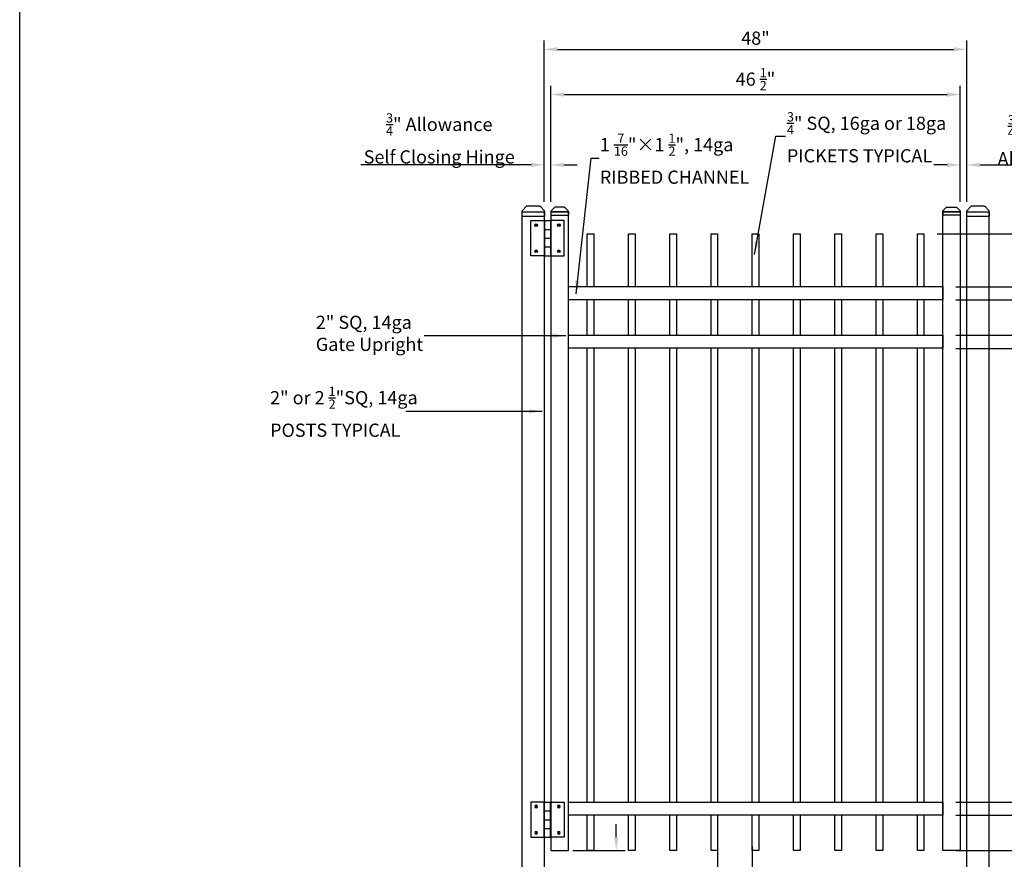
# Model space of a CAD drawing. Extents: x -1596 to -1425, y 2618 to 2873.
# Drawn here: x -1596 to -1484, y 2729 to 2824 of the extents above; entities that cross this region are included whole.
import ezdxf

# ---------------------------------------------------------------- set-up
doc = ezdxf.new("R2010")
doc.units = 0
doc.header["$LTSCALE"] = 10
doc.header["$MEASUREMENT"] = 0
doc.header["$PDMODE"] = 3
doc.layers.get('0').update_dxf_attribs({"linetype": 'CONTINUOUS'})
doc.layers.get('Defpoints').update_dxf_attribs({"linetype": 'CONTINUOUS'})
doc.layers.add('2812-LOGO$0$CADdetails-7-VERYFINE', color=7, linetype='CONTINUOUS')
doc.styles.get("Standard").update_dxf_attribs({"font": 'calibri.ttf'})
doc.dimstyles.new('CADdetails-DIM', dxfattribs={"dimtxt": 1.5, "dimasz": 1.5, "dimexe": 1, "dimexo": 1.5, "dimgap": 0.5, "dimtad": 1, "dimdec": 8, "dimzin": 0, "dimdsep": 46, "dimlunit": 4, "dimtxsty": 'Standard', "dimcen": 1, "dimclrd": 256, "dimclre": 256, "dimclrt": 256, "dimadec": 0, "dimazin": 0, "dimtfac": 1, "dimtdec": 8, "dimtofl": 0, "dimtmove": 0, "dimatfit": 3, "dimfxl": 0, "dimfrac": 2, "dimtolj": 1, "dimtzin": 0, "dimarcsym": 0})

# ---------------------------------------------------------------- blocks, each defined once
blk = doc.blocks.new('立柱装饰盖')
for p, q in [((-23, 15.7), (-12.5, 25.5)), ((-23.2, 14.5), (-23.2, -14.5)), ((-22.9, -15.7), (-12.5, -25.5))]:
    blk.add_line(p, q)
at = {"linetype": 'Continuous'}
for p, q in [((-10, -26), (-10, 26)), ((-10, 26), (0, 26)), ((0, -26), (0, 26)), ((-10, -26), (0, -26))]:
    blk.add_line(p, q, dxfattribs=at)
at = {"color": 0, "lineweight": 30}
for points in [[(-23.2, 15), (-23, 15.7)], [(-23.2, -15), (-22.9, -15.7)]]:
    blk.add_lwpolyline(points, dxfattribs=at)
at = {"linetype": 'Continuous'}
for centre, start, end in [((-10, 19.5), 90, 112.6174), ((-10, -19.5), 247.439, 270.0564)]:
    blk.add_arc(centre, 6.5, start, end, dxfattribs=at)
for points in [[(-23.2, 14.5), (-23.2, 14.6), (-23.2, 15)], [(-23.2, -15), (-23.2, -14.6), (-23.2, -14.5)]]:
    blk.add_spline(points, degree=3, dxfattribs=at)
blk = doc.blocks.new('hinge')
at = {"color": 0, "lineweight": 30}
for p, q in [((-1624.25, 1551.52), (-1624.25, 1555.52)), ((-1624.25, 1555.52), (-1622.75, 1555.52)), ((-1622.75, 1555.52), (-1622.75, 1551.52)), ((-1622.75, 1555.52), (-1622.75, 1551.52)), ((-1622.7, 1555.52), (-1622.7, 1551.52)), ((-1622.7, 1555.52), (-1622.05, 1555.52)), ((-1622.6, 1555.52), (-1622.15, 1555.52)), ((-1622.05, 1555.52), (-1622.05, 1551.52)), ((-1620.5, 1555.52), (-1622, 1555.52)), ((-1622, 1555.52), (-1622, 1551.52)), ((-1620.5, 1551.52), (-1620.5, 1555.52)), ((-1622.7, 1554.52), (-1622.05, 1554.52)), ((-1622.7, 1553.52), (-1622.05, 1553.52)), ((-1622.7, 1552.52), (-1622.05, 1552.52)), ((-1622.75, 1551.52), (-1624.25, 1551.52)), ((-1622.7, 1551.52), (-1622.05, 1551.52)), ((-1622, 1551.52), (-1620.5, 1551.52))]:
    blk.add_line(p, q, dxfattribs=at)
for centre, radius in [((-1623.67, 1555), 0.15), ((-1623.67, 1555), 0.1), ((-1621.08, 1555), 0.15), ((-1621.08, 1555), 0.1), ((-1623.67, 1552.03), 0.15), ((-1623.67, 1552.03), 0.1), ((-1621.08, 1552.03), 0.15), ((-1621.08, 1552.03), 0.1)]:
    blk.add_circle(centre, radius, dxfattribs=at)
blk = doc.blocks.new('*D136')
at = {"lineweight": -2, "transparency": 16777216}
for p, q in [((-1516.69, 2730.2), (-1516.69, 2718.35)), ((-1512.75, 2730.2), (-1512.75, 2718.35)), ((-1518.19, 2719.35), (-1519.69, 2719.35)), ((-1511.25, 2719.35), (-1496.41, 2719.35))]:
    blk.add_line(p, q, dxfattribs=at)
at = {"lineweight": 30, "transparency": 16777216}
for points in [[(-1518.19, 2719.6), (-1518.19, 2719.1), (-1516.69, 2719.35)], [(-1511.25, 2719.6), (-1511.25, 2719.1), (-1512.75, 2719.35)]]:
    blk.add_solid(points, dxfattribs=at)
at = {"layer": 'Defpoints', "color": 0, "lineweight": 30, "transparency": 16777216}
for p in [(-1516.69, 2731.7), (-1512.75, 2731.7), (-1512.75, 2719.35)]:
    blk.add_point(p, dxfattribs=at)
at = {"lineweight": 30, "transparency": 16777216, "insert": (-1503.08, 2721.11), "char_height": 1.5, "attachment_point": 5}
blk.add_mtext('\\A1;3 {\\H0.7x;\\S15/16;\\H1.4286x;" TYPICAL}', dxfattribs=at)
blk = doc.blocks.new('*D137')
at = {"lineweight": -2, "transparency": 16777216}
for p, q in [((-1489.63, 2786.7), (-1474.07, 2786.7)), ((-1475.07, 2736.7), (-1475.07, 2785.2)), ((-1489.63, 2735.2), (-1474.07, 2735.2))]:
    blk.add_line(p, q, dxfattribs=at)
at = {"lineweight": 30, "transparency": 16777216}
for points in [[(-1475.32, 2785.2), (-1474.82, 2785.2), (-1475.07, 2786.7)], [(-1475.32, 2736.7), (-1474.82, 2736.7), (-1475.07, 2735.2)]]:
    blk.add_solid(points, dxfattribs=at)
at = {"layer": 'Defpoints', "color": 0, "lineweight": 30, "transparency": 16777216}
for p in [(-1491.13, 2786.7), (-1475.07, 2786.7), (-1491.13, 2735.2)]:
    blk.add_point(p, dxfattribs=at)
at = {"lineweight": 30, "transparency": 16777216, "insert": (-1476.81, 2760.95), "char_height": 1.5, "attachment_point": 5, "rotation": 90}
blk.add_mtext('\\A1;51 {\\H0.7x;\\S1/2;}"', dxfattribs=at)
blk = doc.blocks.new('*D138')
at = {"lineweight": -2, "transparency": 16777216}
for p, q in [((-1489.63, 2799.7), (-1474.07, 2799.7)), ((-1475.07, 2795.2), (-1475.07, 2798.2)), ((-1489.63, 2793.7), (-1474.07, 2793.7))]:
    blk.add_line(p, q, dxfattribs=at)
at = {"lineweight": 30, "transparency": 16777216}
for points in [[(-1475.32, 2798.2), (-1474.82, 2798.2), (-1475.07, 2799.7)], [(-1475.32, 2795.2), (-1474.82, 2795.2), (-1475.07, 2793.7)]]:
    blk.add_solid(points, dxfattribs=at)
at = {"layer": 'Defpoints', "color": 0, "lineweight": 30, "transparency": 16777216}
for p in [(-1491.13, 2799.7), (-1475.07, 2799.7), (-1491.13, 2793.7)]:
    blk.add_point(p, dxfattribs=at)
at = {"lineweight": 30, "transparency": 16777216, "insert": (-1476.34, 2796.7), "char_height": 1.5, "attachment_point": 5, "rotation": 90}
blk.add_mtext('\\A1;6"', dxfattribs=at)
blk = doc.blocks.new('*D139')
at = {"lineweight": -2, "transparency": 16777216}
for p, q in [((-1491.75, 2799.7), (-1466.07, 2799.7)), ((-1467.07, 2729.2), (-1467.07, 2798.2)), ((-1484.86, 2727.7), (-1466.07, 2727.7))]:
    blk.add_line(p, q, dxfattribs=at)
at = {"lineweight": 30, "transparency": 16777216}
for points in [[(-1467.32, 2798.2), (-1466.82, 2798.2), (-1467.07, 2799.7)], [(-1467.32, 2729.2), (-1466.82, 2729.2), (-1467.07, 2727.7)]]:
    blk.add_solid(points, dxfattribs=at)
at = {"layer": 'Defpoints', "color": 0, "lineweight": 30, "transparency": 16777216}
for p in [(-1493.25, 2799.7), (-1467.07, 2799.7), (-1486.36, 2727.7)]:
    blk.add_point(p, dxfattribs=at)
at = {"lineweight": 30, "transparency": 16777216, "insert": (-1468.33, 2763.7), "char_height": 1.5, "attachment_point": 5, "rotation": 90}
blk.add_mtext('\\A1;72"', dxfattribs=at)
blk = doc.blocks.new('*D141')
at = {"lineweight": -2, "transparency": 16777216}
for p, q in [((-1536.38, 2803.32), (-1536.38, 2808.52)), ((-1535.63, 2803.32), (-1535.63, 2808.52)), ((-1537.88, 2807.52), (-1557.21, 2807.52)), ((-1534.13, 2807.52), (-1532.63, 2807.52))]:
    blk.add_line(p, q, dxfattribs=at)
at = {"lineweight": 30, "transparency": 16777216}
for points in [[(-1537.88, 2807.77), (-1537.88, 2807.27), (-1536.38, 2807.52)], [(-1534.13, 2807.77), (-1534.13, 2807.27), (-1535.63, 2807.52)]]:
    blk.add_solid(points, dxfattribs=at)
at = {"layer": 'Defpoints', "color": 0, "lineweight": 30, "transparency": 16777216}
for p in [(-1535.63, 2807.52), (-1536.38, 2801.82), (-1535.63, 2801.82)]:
    blk.add_point(p, dxfattribs=at)
at = {"lineweight": 30, "transparency": 16777216, "insert": (-1548.3, 2810.53), "char_height": 1.5, "attachment_point": 5}
blk.add_mtext('\\A1;{\\H0.7x;\\S3/4;}" Allowance         \\PSelf Closing Hinge', dxfattribs=at)
blk = doc.blocks.new('*D142')
at = {"lineweight": -2, "transparency": 16777216}
for p, q in [((-1489.13, 2803.32), (-1489.13, 2808.52)), ((-1488.38, 2803.32), (-1488.38, 2808.52)), ((-1490.63, 2807.52), (-1492.13, 2807.52)), ((-1486.88, 2807.52), (-1474.57, 2807.52))]:
    blk.add_line(p, q, dxfattribs=at)
at = {"lineweight": 30, "transparency": 16777216}
for points in [[(-1490.63, 2807.77), (-1490.63, 2807.27), (-1489.13, 2807.52)], [(-1486.88, 2807.77), (-1486.88, 2807.27), (-1488.38, 2807.52)]]:
    blk.add_solid(points, dxfattribs=at)
at = {"layer": 'Defpoints', "color": 0, "lineweight": 30, "transparency": 16777216}
for p in [(-1489.13, 2807.52), (-1489.13, 2801.82), (-1488.38, 2801.82)]:
    blk.add_point(p, dxfattribs=at)
at = {"lineweight": 30, "transparency": 16777216, "insert": (-1479.96, 2810.32), "char_height": 1.5, "attachment_point": 5}
blk.add_mtext('\\A1;{\\H0.7x;\\S3/4;}" Latch \\PAllowance', dxfattribs=at)
blk = doc.blocks.new('*D143')
at = {"lineweight": -2, "transparency": 16777216}
for p, q in [((-1535.63, 2803.32), (-1535.63, 2816.51)), ((-1489.13, 2803.32), (-1489.13, 2816.51)), ((-1534.13, 2815.51), (-1490.63, 2815.51))]:
    blk.add_line(p, q, dxfattribs=at)
at = {"lineweight": 30, "transparency": 16777216}
for points in [[(-1534.13, 2815.76), (-1534.13, 2815.26), (-1535.63, 2815.51)], [(-1490.63, 2815.76), (-1490.63, 2815.26), (-1489.13, 2815.51)]]:
    blk.add_solid(points, dxfattribs=at)
at = {"layer": 'Defpoints', "color": 0, "lineweight": 30, "transparency": 16777216}
for p in [(-1489.13, 2815.51), (-1535.63, 2801.82), (-1489.13, 2801.82)]:
    blk.add_point(p, dxfattribs=at)
at = {"lineweight": 30, "transparency": 16777216, "insert": (-1512.39, 2817.26), "char_height": 1.5, "attachment_point": 5}
blk.add_mtext('\\A1;46 {\\H0.7x;\\S1/2;}"', dxfattribs=at)
blk = doc.blocks.new('*D144')
at = {"lineweight": -2, "transparency": 16777216}
for p, q in [((-1536.38, 2803.32), (-1536.38, 2821.64)), ((-1488.38, 2803.32), (-1488.38, 2821.64)), ((-1534.88, 2820.64), (-1489.88, 2820.64))]:
    blk.add_line(p, q, dxfattribs=at)
at = {"lineweight": 30, "transparency": 16777216}
for points in [[(-1534.88, 2820.89), (-1534.88, 2820.39), (-1536.38, 2820.64)], [(-1489.88, 2820.89), (-1489.88, 2820.39), (-1488.38, 2820.64)]]:
    blk.add_solid(points, dxfattribs=at)
at = {"layer": 'Defpoints', "color": 0, "lineweight": 30, "transparency": 16777216}
for p in [(-1488.38, 2820.64), (-1536.38, 2801.82), (-1488.38, 2801.82)]:
    blk.add_point(p, dxfattribs=at)
at = {"lineweight": 30, "transparency": 16777216, "insert": (-1512.39, 2821.91), "char_height": 1.5, "attachment_point": 5}
blk.add_mtext('\\A1;48"', dxfattribs=at)
blk = doc.blocks.new('*D145')
at = {"lineweight": -2, "transparency": 16777216}
for p, q in [((-1475.07, 2735.2), (-1475.07, 2736.7)), ((-1489.63, 2733.7), (-1474.07, 2733.7)), ((-1489.63, 2729.7), (-1474.07, 2729.7)), ((-1475.07, 2728.2), (-1475.07, 2726.7))]:
    blk.add_line(p, q, dxfattribs=at)
at = {"lineweight": 30, "transparency": 16777216}
for points in [[(-1475.32, 2735.2), (-1474.82, 2735.2), (-1475.07, 2733.7)], [(-1475.32, 2728.2), (-1474.82, 2728.2), (-1475.07, 2729.7)]]:
    blk.add_solid(points, dxfattribs=at)
at = {"layer": 'Defpoints', "color": 0, "lineweight": 30, "transparency": 16777216}
for p in [(-1491.13, 2733.7), (-1475.07, 2733.7), (-1491.13, 2729.7)]:
    blk.add_point(p, dxfattribs=at)
at = {"lineweight": 30, "transparency": 16777216, "insert": (-1476.32, 2731.7), "char_height": 1.5, "attachment_point": 5, "rotation": 90}
blk.add_mtext('\\A1;4"', dxfattribs=at)
blk = doc.blocks.new('*D146')
at = {"lineweight": -2, "transparency": 16777216}
for p, q in [((-1528.2, 2731.2), (-1528.2, 2732.7)), ((-1533.13, 2729.7), (-1527.2, 2729.7)), ((-1533.13, 2727.7), (-1527.2, 2727.7)), ((-1528.2, 2726.2), (-1528.2, 2721.87))]:
    blk.add_line(p, q, dxfattribs=at)
at = {"lineweight": 30, "transparency": 16777216}
for points in [[(-1528.45, 2731.2), (-1527.95, 2731.2), (-1528.2, 2729.7)], [(-1528.45, 2726.2), (-1527.95, 2726.2), (-1528.2, 2727.7)]]:
    blk.add_solid(points, dxfattribs=at)
at = {"layer": 'Defpoints', "color": 0, "lineweight": 30, "transparency": 16777216}
for p in [(-1534.63, 2729.7), (-1534.63, 2727.7), (-1528.2, 2727.7)]:
    blk.add_point(p, dxfattribs=at)
at = {"lineweight": 30, "transparency": 16777216, "insert": (-1529.46, 2723.28), "char_height": 1.5, "attachment_point": 5, "rotation": 90}
blk.add_mtext('\\A1;2"', dxfattribs=at)
blk = doc.blocks.new('*D135')
at = {"lineweight": -2, "transparency": 16777216}
for p, q in [((-1475.07, 2793.7), (-1475.07, 2795.2)), ((-1489.63, 2792.2), (-1474.07, 2792.2)), ((-1489.63, 2788.2), (-1474.07, 2788.2)), ((-1475.07, 2786.7), (-1475.07, 2785.2))]:
    blk.add_line(p, q, dxfattribs=at)
at = {"lineweight": 30, "transparency": 16777216}
for points in [[(-1475.32, 2793.7), (-1474.82, 2793.7), (-1475.07, 2792.2)], [(-1475.32, 2786.7), (-1474.82, 2786.7), (-1475.07, 2788.2)]]:
    blk.add_solid(points, dxfattribs=at)
at = {"layer": 'Defpoints', "color": 0, "lineweight": 30, "transparency": 16777216}
for p in [(-1491.13, 2792.2), (-1475.07, 2792.2), (-1491.13, 2788.2)]:
    blk.add_point(p, dxfattribs=at)
at = {"lineweight": 30, "transparency": 16777216, "insert": (-1476.32, 2790.2), "char_height": 1.5, "attachment_point": 5, "rotation": 90}
blk.add_mtext('\\A1;4"', dxfattribs=at)

msp = doc.modelspace()

# ---------------------------------------------------------------- linework, layer by layer
for p, q in [((-1538.87576377, 2802.204462), (-1536.37581815, 2802.204462)), ((-1538.87576377, 2727.70201331), (-1538.87576377, 2802.204462)), ((-1536.37581815, 2802.204462), (-1536.37581815, 2727.70201331)), ((-1488.3753494, 2802.204462), (-1485.87540378, 2802.204462)), ((-1488.3753494, 2727.70201331), (-1488.3753494, 2802.204462)), ((-1485.87540378, 2802.204462), (-1485.87540378, 2727.70201331))]:
    msp.add_line(p, q)
at = {"color": 0, "lineweight": 30}
for points in [[(-1533.62581815, 2802.20201331), (-1535.62581815, 2802.20201331), (-1535.62581815, 2729.70201331), (-1533.62581815, 2729.70201331)], [(-1491.12581815, 2802.20201331), (-1489.12581815, 2802.20201331), (-1489.12581815, 2729.70201331), (-1491.12581815, 2729.70201331)]]:
    msp.add_lwpolyline(points, close=True, dxfattribs=at)
at = {"lineweight": 30}
for points in [[(-1531.50054086, 2793.70201331), (-1531.50054086, 2799.70201331), (-1530.75054086, 2799.70201331), (-1530.75054086, 2793.70201331)], [(-1526.81304086, 2793.70201331), (-1526.81304086, 2799.70201331), (-1526.06304086, 2799.70201331), (-1526.06304086, 2793.70201331)], [(-1522.12554086, 2793.70201331), (-1522.12554086, 2799.70201331), (-1521.37554086, 2799.70201331), (-1521.37554086, 2793.70201331)], [(-1517.43804086, 2793.70201331), (-1517.43804086, 2799.70201331), (-1516.68804086, 2799.70201331), (-1516.68804086, 2793.70201331)], [(-1512.75054086, 2793.70201331), (-1512.75054086, 2799.70201331), (-1512.00054086, 2799.70201331), (-1512.00054086, 2793.70201331)], [(-1508.06304086, 2793.70201331), (-1508.06304086, 2799.70201331), (-1507.31304086, 2799.70201331), (-1507.31304086, 2793.70201331)], [(-1503.37554086, 2793.70201331), (-1503.37554086, 2799.70201331), (-1502.62554086, 2799.70201331), (-1502.62554086, 2793.70201331)], [(-1498.68804086, 2793.70201331), (-1498.68804086, 2799.70201331), (-1497.93804086, 2799.70201331), (-1497.93804086, 2793.70201331)], [(-1494.00054086, 2793.70201331), (-1494.00054086, 2799.70201331), (-1493.25054086, 2799.70201331), (-1493.25054086, 2793.70201331)], [(-1531.50054086, 2788.20201331), (-1531.50054086, 2792.20201331)], [(-1530.75054086, 2792.20201331), (-1530.75054086, 2788.20201331)], [(-1526.81304086, 2788.20201331), (-1526.81304086, 2792.20201331)], [(-1526.06304086, 2792.20201331), (-1526.06304086, 2788.20201331)], [(-1522.12554086, 2788.20201331), (-1522.12554086, 2792.20201331)], [(-1521.37554086, 2792.20201331), (-1521.37554086, 2788.20201331)], [(-1517.43804086, 2788.20201331), (-1517.43804086, 2792.20201331)], [(-1516.68804086, 2792.20201331), (-1516.68804086, 2788.20201331)], [(-1512.75054086, 2788.20201331), (-1512.75054086, 2792.20201331)], [(-1512.00054086, 2792.20201331), (-1512.00054086, 2788.20201331)], [(-1508.06304086, 2788.20201331), (-1508.06304086, 2792.20201331)], [(-1507.31304086, 2792.20201331), (-1507.31304086, 2788.20201331)], [(-1503.37554086, 2788.20201331), (-1503.37554086, 2792.20201331)], [(-1502.62554086, 2792.20201331), (-1502.62554086, 2788.20201331)], [(-1498.68804086, 2788.20201331), (-1498.68804086, 2792.20201331)], [(-1497.93804086, 2792.20201331), (-1497.93804086, 2788.20201331)], [(-1494.00054086, 2788.20201331), (-1494.00054086, 2792.20201331)], [(-1493.25054086, 2792.20201331), (-1493.25054086, 2788.20201331)], [(-1531.50054086, 2735.20201331), (-1531.50054086, 2786.70201331)], [(-1530.75054086, 2786.70201331), (-1530.75054086, 2735.20201331)], [(-1526.81304086, 2735.20201331), (-1526.81304086, 2786.70201331)], [(-1526.06304086, 2786.70201331), (-1526.06304086, 2735.20201331)], [(-1522.12554086, 2735.20201331), (-1522.12554086, 2786.70201331)], [(-1521.37554086, 2786.70201331), (-1521.37554086, 2735.20201331)], [(-1517.43804086, 2735.20201331), (-1517.43804086, 2786.70201331)], [(-1516.68804086, 2786.70201331), (-1516.68804086, 2735.20201331)], [(-1512.75054086, 2735.20201331), (-1512.75054086, 2786.70201331)], [(-1512.00054086, 2786.70201331), (-1512.00054086, 2735.20201331)], [(-1508.06304086, 2735.20201331), (-1508.06304086, 2786.70201331)], [(-1507.31304086, 2786.70201331), (-1507.31304086, 2735.20201331)], [(-1503.37554086, 2735.20201331), (-1503.37554086, 2786.70201331)], [(-1502.62554086, 2786.70201331), (-1502.62554086, 2735.20201331)], [(-1498.68804086, 2735.20201331), (-1498.68804086, 2786.70201331)], [(-1497.93804086, 2786.70201331), (-1497.93804086, 2735.20201331)], [(-1494.00054086, 2735.20201331), (-1494.00054086, 2786.70201331)], [(-1493.25054086, 2786.70201331), (-1493.25054086, 2735.20201331)], [(-1530.75054086, 2733.70201331), (-1530.75054086, 2729.70201331), (-1531.50054086, 2729.70201331), (-1531.50054086, 2733.70201331)], [(-1526.06304086, 2733.70201331), (-1526.06304086, 2729.70201331), (-1526.81304086, 2729.70201331), (-1526.81304086, 2733.70201331)], [(-1521.37554086, 2733.70201331), (-1521.37554086, 2729.70201331), (-1522.12554086, 2729.70201331), (-1522.12554086, 2733.70201331)], [(-1516.68804086, 2733.70201331), (-1516.68804086, 2729.70201331), (-1517.43804086, 2729.70201331), (-1517.43804086, 2733.70201331)], [(-1512.00054086, 2733.70201331), (-1512.00054086, 2729.70201331), (-1512.75054086, 2729.70201331), (-1512.75054086, 2733.70201331)], [(-1507.31304086, 2733.70201331), (-1507.31304086, 2729.70201331), (-1508.06304086, 2729.70201331), (-1508.06304086, 2733.70201331)], [(-1502.62554086, 2733.70201331), (-1502.62554086, 2729.70201331), (-1503.37554086, 2729.70201331), (-1503.37554086, 2733.70201331)], [(-1497.93804086, 2733.70201331), (-1497.93804086, 2729.70201331), (-1498.68804086, 2729.70201331), (-1498.68804086, 2733.70201331)], [(-1493.25054086, 2733.70201331), (-1493.25054086, 2729.70201331), (-1494.00054086, 2729.70201331), (-1494.00054086, 2733.70201331)]]:
    msp.add_lwpolyline(points, dxfattribs=at)
for points in [[(-1533.62554086, 2793.70201331), (-1491.12554086, 2793.70201331), (-1491.12554086, 2792.20201331), (-1533.62554086, 2792.20201331)], [(-1533.62554086, 2788.20201331), (-1491.12554086, 2788.20201331), (-1491.12554086, 2786.70201331), (-1533.62554086, 2786.70201331)], [(-1533.62554086, 2735.20201331), (-1491.12554086, 2735.20201331), (-1491.12554086, 2733.70201331), (-1533.62554086, 2733.70201331)]]:
    msp.add_lwpolyline(points, close=True, dxfattribs=at)
at = {"layer": '2812-LOGO$0$CADdetails-7-VERYFINE'}
msp.add_lwpolyline([(-1595.94976685, 2618.47373312), (-1595.94976685, 2873.32780945), (-1425.0910216, 2873.32780945), (-1425.0910216, 2618.47373312)], close=True, dxfattribs=at)

# ---------------------------------------------------------------- block references
for p, xscale, yscale, zscale, rotation in [((-1537.62579096, 2801.70956719), 0.04948948069596504, 0.04948948069596504, 0.04948948069596504, 270), ((-1534.62581815, 2801.81729128), 0.03847220347173007, 0.03847220347173007, 0.03847220347173007, 270), ((-1490.12581815, 2801.81729128), -0.03847220347173007, 0.03847220347173007, 0.03847220347173007, 90), ((-1487.12537659, 2801.70956719), 0.04948948069596504, 0.04948948069596504, 0.04948948069596504, 270)]:
    msp.add_blockref('立柱装饰盖', p, dxfattribs=dict(xscale=xscale, yscale=yscale, zscale=zscale, rotation=rotation))
at = {"color": 0, "lineweight": 30}
msp.add_blockref('hinge', (86.36613968, 1245.6863681), dxfattribs=at)
at = {"color": 0, "lineweight": 30, "xscale": -1, "rotation": 180}
msp.add_blockref('hinge', (86.36613968, 4286.71765315), dxfattribs=at)

# ---------------------------------------------------------------- texts
at = {"attachment_point": 1}
for s, width, insert, char_height in [('\\A1;{\\H0.7x;\\S3/4;\\H1.4286x;" SQ, 16ga or 18ga\\PPICKETS TYPICAL}', 662.7783457302, (-1508.81710036, 2813.50704323), 1.5), ('\\A1;{\\H0.78419x;1 \\H0.7x;\\S7/16;\\H1.4286x;"×1 \\H0.7x;\\S1/2;\\H1.4286x;", 14ga\\PRIBBED CHANNEL} ', 1717.4686244532, (-1530.0613398, 2811.07934221), 1.9128064105), ('2" SQ{\\A1;, }14ga\\PGate Upright', 622.2912589801, (-1562.32241913, 2790.40419477), 1.5), ('\\A1;2" or 2 {\\H0.7x;\\S1/2;\\H1.4286x;"SQ, 14ga\\A0;\\H0.99998x;\\PPOSTS TYPICAL}', 622.2912589801, (-1567.512878, 2782.35812617), 1.5)]:
    msp.add_mtext_dynamic_manual_height_columns(s, width=width, gutter_width=12.5, heights=[0], dxfattribs=dict(at, insert=insert, char_height=char_height))

# ---------------------------------------------------------------- dimensions: what is measured, and where the dimension line sits
at = {"color": 0, "lineweight": 30}
for base, p1, p2, text, picture, middle in [((-1488.3753494, 2820.6374481), (-1536.37581815, 2801.81729128), (-1488.3753494, 2801.81729128), '48"', '*D144', (-1512.38558377, 2820.6374481)), ((-1489.12581815, 2815.51264662), (-1535.62609544, 2801.81729128), (-1489.12581815, 2801.81729128), '46 {\\H0.7x;\\S1/2;}"', '*D143', (-1512.38581815, 2815.51264662)), ((-1489.12554086, 2807.51958286), (-1488.37562669, 2801.81729128), (-1489.12554086, 2801.81729128), '{\\H0.7x;\\S3/4;}" Latch \\PAllowance', '*D142', (-1479.9646643, 2807.51958286))]:
    dim = msp.add_linear_dim(base=base, p1=p1, p2=p2, text=text, dimstyle='CADdetails-DIM', dxfattribs=at)
    dim.commit()
    dim.dimension.update_dxf_attribs({"geometry": picture, "text_midpoint": middle, "dimtype": 160})
dim = msp.add_linear_dim(base=(-1535.62609544, 2807.51958286), p1=(-1536.37581815, 2801.81729128), p2=(-1535.62609544, 2801.81729128), angle=180, text='{\\H0.7x;\\S3/4;}" Allowance         \\PSelf Closing Hinge', dimstyle='CADdetails-DIM', dxfattribs=at)
dim.commit()
dim.dimension.update_dxf_attribs({"geometry": '*D141', "text_midpoint": (-1548.30131009, 2807.51958286), "dimtype": 160})
for base, p1, p2, text, picture, middle in [((-1467.06567624, 2799.70201331), (-1486.35707424, 2727.70201331), (-1493.25054086, 2799.70201331), '72"', '*D139', (-1468.32663778, 2763.70201331)), ((-1475.06876994, 2786.70201331), (-1491.12554086, 2735.20201331), (-1491.12554086, 2786.70201331), '51 {\\H0.7x;\\S1/2;}"', '*D137', (-1476.81119301, 2760.95201331))]:
    dim = msp.add_linear_dim(base=base, p1=p1, p2=p2, angle=90, text=text, dimstyle='CADdetails-DIM', dxfattribs=at)
    dim.commit()
    dim.dimension.update_dxf_attribs({"geometry": picture, "text_midpoint": middle})
for base, p1, p2, picture, middle in [((-1475.068769936, 2799.7020133112), (-1491.125818148, 2793.7020133112), (-1491.125818148, 2799.7020133112), '*D138', (-1476.3366545514, 2796.7020133112)), ((-1475.06876994, 2792.20201331), (-1491.12581815, 2788.20201331), (-1491.12581815, 2792.20201331), '*D135', (-1476.32223147, 2790.20201331)), ((-1475.06876994, 2733.70201331), (-1491.12581815, 2729.70201331), (-1491.12554086, 2733.70201331), '*D145', (-1476.32223147, 2731.70201331)), ((-1528.19762672, 2727.70201331), (-1534.62581815, 2729.70201331), (-1534.62581815, 2727.70201331), '*D146', (-1529.45512672, 2723.28470562))]:
    dim = msp.add_linear_dim(base=base, p1=p1, p2=p2, angle=90, dimstyle='CADdetails-DIM', dxfattribs=at)
    dim.commit()
    dim.dimension.update_dxf_attribs({"geometry": picture, "text_midpoint": middle})
dim = msp.add_linear_dim(base=(-1512.75054086, 2719.35404917), p1=(-1516.68804086, 2731.70201331), p2=(-1512.75054086, 2731.70201331), text='3 {\\H0.7x;\\S15/16;\\H1.4286x;" TYPICAL}', dimstyle='CADdetails-DIM', dxfattribs=at)
dim.commit()
dim.dimension.update_dxf_attribs({"geometry": '*D136', "text_midpoint": (-1503.07944885, 2721.11141456)})

# ---------------------------------------------------------------- leaders
for points in [[(-1512.50994686, 2797.34253897), (-1510.07947047, 2810.77023618), (-1508.97750779, 2810.77078456)], [(-1532.7678775, 2792.89808924), (-1531.05949695, 2808.2995153), (-1530.14285405, 2808.30061207)]]:
    msp.add_leader(points, dimstyle='CADdetails-DIM', override={"dimgap": 1, "dimtad": 0})
for points in [[(-1533.90731442, 2788.12943679), (-1550.01082259, 2788.12943679)], [(-1536.62039169, 2779.54795911), (-1552.07848442, 2779.54795911)]]:
    msp.add_leader(points, dimstyle='CADdetails-DIM', override={"dimgap": 0.5, "dimtad": 0}, dxfattribs=at)

doc.saveas('drawing.dxf')
